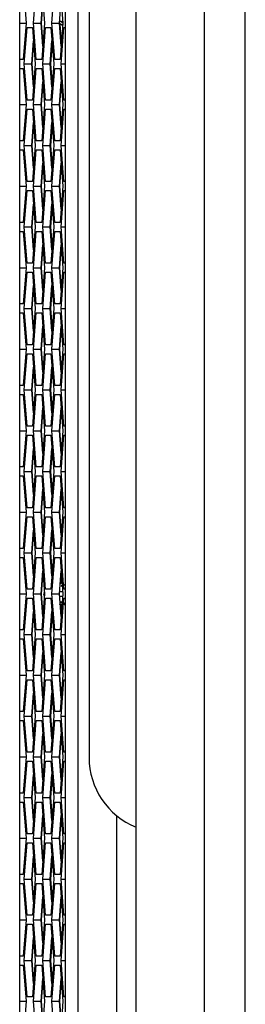
# Model space of a CAD drawing. Units: inches. Extents: x 0.3 to 33.8, y 0.2 to 21.7.
# Drawn here: x 13.2 to 13.3, y 10.3 to 11 of the extents above; entities that cross this region are included whole.
import ezdxf

# ---------------------------------------------------------------- set-up
doc = ezdxf.new("R2010")
doc.units = ezdxf.units.IN
doc.header["$MEASUREMENT"] = 0

msp = doc.modelspace()

# ---------------------------------------------------------------- linework, layer by layer
at = {"color": 7, "linetype": 'Continuous', "lineweight": 25}
for p, q in [((13.19683, 8.47179), (13.19683, 13.54519)), ((13.18799, 8.53949), (13.18799, 13.47749)), ((13.28386, 9.79719), (13.28386, 12.22219)), ((13.31186, 9.79719), (13.31186, 12.22219)), ((13.23661, 10.29342), (13.23661, 11.72649)), ((13.20423, 11.51304), (13.20423, 10.50687)), ((13.15646, 11.01309), (13.15646, 11.03809)), ((13.15892, 11.03809), (13.16081, 11.01309)), ((13.16598, 11.01309), (13.16787, 11.03809)), ((13.17164, 11.03809), (13.17352, 11.01309)), ((13.1787, 11.01309), (13.18058, 11.03809)), ((13.18435, 11.03809), (13.18623, 11.01309)), ((13.17114, 11.01309), (13.17233, 11.02888)), ((13.17238, 11.02819), (13.17124, 11.01309)), ((13.18385, 11.01309), (13.18504, 11.02888)), ((13.15646, 11.01309), (13.16081, 11.01309)), ((13.15646, 10.98809), (13.15646, 11.01309)), ((13.16081, 11.01309), (13.15892, 10.98809)), ((13.16787, 10.98809), (13.16598, 11.01309)), ((13.16598, 11.01309), (13.17114, 11.01309)), ((13.17233, 10.9973), (13.17114, 11.01309)), ((13.17124, 11.01309), (13.17238, 10.99799)), ((13.17352, 11.01309), (13.17164, 10.98809)), ((13.18058, 10.98809), (13.1787, 11.01309)), ((13.1787, 11.01309), (13.18385, 11.01309)), ((13.18504, 10.9973), (13.18385, 11.01309)), ((13.18618, 11.01178), (13.18398, 11.01285)), ((13.18398, 11.01273), (13.18604, 11.01172)), ((13.18399, 11.01263), (13.1851, 10.99799)), ((13.18399, 11.01263), (13.18622, 11.01154)), ((13.18623, 11.01309), (13.18435, 10.98809)), ((13.15962, 10.98499), (13.16151, 11.00999)), ((13.16151, 11.00999), (13.16528, 11.00999)), ((13.16528, 11.00999), (13.16716, 10.98499)), ((13.17234, 10.98499), (13.17422, 11.00999)), ((13.17422, 11.00999), (13.17799, 11.00999)), ((13.17799, 11.00999), (13.17987, 10.98499)), ((13.18505, 10.98499), (13.18693, 11.00999)), ((13.18693, 11.00999), (13.18799, 11.00999)), ((13.16478, 10.98499), (13.16597, 11.00078)), ((13.16603, 11.00004), (13.16489, 10.98499)), ((13.17749, 10.98499), (13.17868, 11.00078)), ((13.17874, 11.00004), (13.1776, 10.98499)), ((13.15646, 10.98189), (13.15646, 10.98809)), ((13.15646, 10.98809), (13.15653, 10.98809)), ((13.15653, 10.98189), (13.15653, 10.98809)), ((13.15892, 10.98809), (13.15653, 10.98809)), ((13.16151, 10.95999), (13.15962, 10.98499)), ((13.15962, 10.98499), (13.16478, 10.98499)), ((13.16597, 10.9692), (13.16478, 10.98499)), ((13.16489, 10.98499), (13.16603, 10.96994)), ((13.16716, 10.98499), (13.16528, 10.95999)), ((13.17164, 10.98809), (13.16787, 10.98809)), ((13.17422, 10.95999), (13.17234, 10.98499)), ((13.17234, 10.98499), (13.17749, 10.98499)), ((13.17868, 10.9692), (13.17749, 10.98499)), ((13.1776, 10.98499), (13.17874, 10.96994)), ((13.17987, 10.98499), (13.17799, 10.95999)), ((13.18435, 10.98809), (13.18058, 10.98809)), ((13.18693, 10.95999), (13.18505, 10.98499)), ((13.18505, 10.98499), (13.18799, 10.98499)), ((13.15653, 10.98189), (13.15646, 10.98189)), ((13.15646, 10.95689), (13.15646, 10.98189)), ((13.15653, 10.98189), (13.15892, 10.98189)), ((13.15892, 10.98189), (13.16081, 10.95689)), ((13.16598, 10.95689), (13.16787, 10.98189)), ((13.16787, 10.98189), (13.17164, 10.98189)), ((13.17164, 10.98189), (13.17352, 10.95689)), ((13.1787, 10.95689), (13.18058, 10.98189)), ((13.18058, 10.98189), (13.18435, 10.98189)), ((13.18435, 10.98189), (13.18623, 10.95689)), ((13.17114, 10.95689), (13.17233, 10.97268)), ((13.17238, 10.97199), (13.17124, 10.95689)), ((13.18385, 10.95689), (13.18504, 10.97268)), ((13.1851, 10.97199), (13.18396, 10.95689)), ((13.15646, 10.95689), (13.16081, 10.95689)), ((13.15646, 10.93189), (13.15646, 10.95689)), ((13.16081, 10.95689), (13.15892, 10.93189)), ((13.16528, 10.95999), (13.16151, 10.95999)), ((13.16787, 10.93189), (13.16598, 10.95689)), ((13.16598, 10.95689), (13.17114, 10.95689)), ((13.17233, 10.9411), (13.17114, 10.95689)), ((13.17124, 10.95689), (13.17238, 10.94179)), ((13.17352, 10.95689), (13.17164, 10.93189)), ((13.17799, 10.95999), (13.17422, 10.95999)), ((13.18058, 10.93189), (13.1787, 10.95689)), ((13.1787, 10.95689), (13.18385, 10.95689)), ((13.18504, 10.9411), (13.18385, 10.95689)), ((13.18396, 10.95689), (13.1851, 10.94179)), ((13.18623, 10.95689), (13.18435, 10.93189)), ((13.18799, 10.95999), (13.18693, 10.95999)), ((13.15962, 10.92879), (13.16151, 10.95379)), ((13.16151, 10.95379), (13.16528, 10.95379)), ((13.16528, 10.95379), (13.16716, 10.92879)), ((13.17234, 10.92879), (13.17422, 10.95379)), ((13.17422, 10.95379), (13.17799, 10.95379)), ((13.17799, 10.95379), (13.17987, 10.92879)), ((13.18505, 10.92879), (13.18693, 10.95379)), ((13.18693, 10.95379), (13.18799, 10.95379)), ((13.16478, 10.92879), (13.16597, 10.94458)), ((13.16603, 10.94384), (13.16489, 10.92879)), ((13.17749, 10.92879), (13.17868, 10.94458)), ((13.17874, 10.94384), (13.1776, 10.92879)), ((13.15646, 10.92569), (13.15646, 10.93189)), ((13.15646, 10.93189), (13.15653, 10.93189)), ((13.15653, 10.92569), (13.15653, 10.93189)), ((13.15892, 10.93189), (13.15653, 10.93189)), ((13.17164, 10.93189), (13.16787, 10.93189)), ((13.18435, 10.93189), (13.18058, 10.93189)), ((13.15653, 10.92569), (13.15646, 10.92569)), ((13.15646, 10.90069), (13.15646, 10.92569)), ((13.15653, 10.92569), (13.15892, 10.92569)), ((13.15892, 10.92569), (13.16081, 10.90069)), ((13.16151, 10.90379), (13.15962, 10.92879)), ((13.15962, 10.92879), (13.16478, 10.92879)), ((13.16597, 10.913), (13.16478, 10.92879)), ((13.16489, 10.92879), (13.16603, 10.91374)), ((13.16716, 10.92879), (13.16528, 10.90379)), ((13.16598, 10.90069), (13.16787, 10.92569)), ((13.16787, 10.92569), (13.17164, 10.92569)), ((13.17164, 10.92569), (13.17352, 10.90069)), ((13.17422, 10.90379), (13.17234, 10.92879)), ((13.17234, 10.92879), (13.17749, 10.92879)), ((13.17868, 10.913), (13.17749, 10.92879)), ((13.1776, 10.92879), (13.17874, 10.91374)), ((13.17987, 10.92879), (13.17799, 10.90379)), ((13.1787, 10.90069), (13.18058, 10.92569)), ((13.18058, 10.92569), (13.18435, 10.92569)), ((13.18435, 10.92569), (13.18623, 10.90069)), ((13.18693, 10.90379), (13.18505, 10.92879)), ((13.18505, 10.92879), (13.18799, 10.92879)), ((13.17114, 10.90069), (13.17233, 10.91648)), ((13.17238, 10.91579), (13.17124, 10.90069)), ((13.18385, 10.90069), (13.18504, 10.91648)), ((13.1851, 10.91579), (13.18396, 10.90069)), ((13.16528, 10.90379), (13.16151, 10.90379)), ((13.17799, 10.90379), (13.17422, 10.90379)), ((13.18799, 10.90379), (13.18693, 10.90379)), ((13.15646, 10.90069), (13.16081, 10.90069)), ((13.15646, 10.87569), (13.15646, 10.90069)), ((13.16081, 10.90069), (13.15892, 10.87569)), ((13.15962, 10.87259), (13.16151, 10.89759)), ((13.16151, 10.89759), (13.16528, 10.89759)), ((13.16528, 10.89759), (13.16716, 10.87259)), ((13.16787, 10.87569), (13.16598, 10.90069)), ((13.16598, 10.90069), (13.17114, 10.90069)), ((13.17233, 10.8849), (13.17114, 10.90069)), ((13.17124, 10.90069), (13.17238, 10.88559)), ((13.17352, 10.90069), (13.17164, 10.87569)), ((13.17234, 10.87259), (13.17422, 10.89759)), ((13.17422, 10.89759), (13.17799, 10.89759)), ((13.17799, 10.89759), (13.17987, 10.87259)), ((13.18058, 10.87569), (13.1787, 10.90069)), ((13.1787, 10.90069), (13.18385, 10.90069)), ((13.18504, 10.8849), (13.18385, 10.90069)), ((13.18396, 10.90069), (13.1851, 10.88559)), ((13.18623, 10.90069), (13.18435, 10.87569)), ((13.18505, 10.87259), (13.18693, 10.89759)), ((13.18693, 10.89759), (13.18799, 10.89759)), ((13.16478, 10.87259), (13.16597, 10.88838)), ((13.17749, 10.87259), (13.17868, 10.88838)), ((13.16603, 10.88764), (13.16489, 10.87259)), ((13.17874, 10.88764), (13.1776, 10.87259)), ((13.15646, 10.86949), (13.15646, 10.87569)), ((13.15646, 10.87569), (13.15653, 10.87569)), ((13.15653, 10.86949), (13.15653, 10.87569)), ((13.15892, 10.87569), (13.15653, 10.87569)), ((13.17164, 10.87569), (13.16787, 10.87569)), ((13.18435, 10.87569), (13.18058, 10.87569)), ((13.15653, 10.86949), (13.15646, 10.86949)), ((13.15646, 10.84449), (13.15646, 10.86949)), ((13.15653, 10.86949), (13.15892, 10.86949)), ((13.15892, 10.86949), (13.16081, 10.84449)), ((13.16151, 10.84759), (13.15962, 10.87259)), ((13.15962, 10.87259), (13.16478, 10.87259)), ((13.16597, 10.8568), (13.16478, 10.87259)), ((13.16489, 10.87259), (13.16603, 10.85754)), ((13.16716, 10.87259), (13.16528, 10.84759)), ((13.16598, 10.84449), (13.16787, 10.86949)), ((13.16787, 10.86949), (13.17164, 10.86949)), ((13.17164, 10.86949), (13.17352, 10.84449)), ((13.17422, 10.84759), (13.17234, 10.87259)), ((13.17234, 10.87259), (13.17749, 10.87259)), ((13.17868, 10.8568), (13.17749, 10.87259)), ((13.1776, 10.87259), (13.17874, 10.85754)), ((13.17987, 10.87259), (13.17799, 10.84759)), ((13.1787, 10.84449), (13.18058, 10.86949)), ((13.18058, 10.86949), (13.18435, 10.86949)), ((13.18435, 10.86949), (13.18623, 10.84449)), ((13.18693, 10.84759), (13.18505, 10.87259)), ((13.18505, 10.87259), (13.18799, 10.87259)), ((13.17114, 10.84449), (13.17233, 10.86028)), ((13.17238, 10.85959), (13.17124, 10.84449)), ((13.18385, 10.84449), (13.18504, 10.86028)), ((13.1851, 10.85959), (13.18396, 10.84449)), ((13.15646, 10.84449), (13.16081, 10.84449)), ((13.15646, 10.81949), (13.15646, 10.84449)), ((13.16081, 10.84449), (13.15892, 10.81949)), ((13.15962, 10.81639), (13.16151, 10.84139)), ((13.16528, 10.84759), (13.16151, 10.84759)), ((13.16151, 10.84139), (13.16528, 10.84139)), ((13.16528, 10.84139), (13.16716, 10.81639)), ((13.16787, 10.81949), (13.16598, 10.84449)), ((13.16598, 10.84449), (13.17114, 10.84449)), ((13.17233, 10.8287), (13.17114, 10.84449)), ((13.17124, 10.84449), (13.17238, 10.82939)), ((13.17352, 10.84449), (13.17164, 10.81949)), ((13.17234, 10.81639), (13.17422, 10.84139)), ((13.17799, 10.84759), (13.17422, 10.84759)), ((13.17422, 10.84139), (13.17799, 10.84139)), ((13.17799, 10.84139), (13.17987, 10.81639)), ((13.18058, 10.81949), (13.1787, 10.84449)), ((13.1787, 10.84449), (13.18385, 10.84449)), ((13.18504, 10.8287), (13.18385, 10.84449)), ((13.18396, 10.84449), (13.1851, 10.82939)), ((13.18623, 10.84449), (13.18435, 10.81949)), ((13.18505, 10.81639), (13.18693, 10.84139)), ((13.18799, 10.84759), (13.18693, 10.84759)), ((13.18693, 10.84139), (13.18799, 10.84139)), ((13.16478, 10.81639), (13.16597, 10.83218)), ((13.16603, 10.83144), (13.16489, 10.81639)), ((13.17749, 10.81639), (13.17868, 10.83218)), ((13.17874, 10.83144), (13.1776, 10.81639)), ((13.15646, 10.81329), (13.15646, 10.81949)), ((13.15646, 10.81949), (13.15653, 10.81949)), ((13.15653, 10.81329), (13.15653, 10.81949)), ((13.15892, 10.81949), (13.15653, 10.81949)), ((13.16151, 10.79139), (13.15962, 10.81639)), ((13.15962, 10.81639), (13.16478, 10.81639)), ((13.16597, 10.8006), (13.16478, 10.81639)), ((13.16489, 10.81639), (13.16603, 10.80134)), ((13.16716, 10.81639), (13.16528, 10.79139)), ((13.17164, 10.81949), (13.16787, 10.81949)), ((13.17422, 10.79139), (13.17234, 10.81639)), ((13.17234, 10.81639), (13.17749, 10.81639)), ((13.17868, 10.8006), (13.17749, 10.81639)), ((13.1776, 10.81639), (13.17874, 10.80134)), ((13.17987, 10.81639), (13.17799, 10.79139)), ((13.18435, 10.81949), (13.18058, 10.81949)), ((13.18693, 10.79139), (13.18505, 10.81639)), ((13.18505, 10.81639), (13.18799, 10.81639)), ((13.15653, 10.81329), (13.15646, 10.81329)), ((13.15646, 10.78829), (13.15646, 10.81329)), ((13.15653, 10.81329), (13.15892, 10.81329)), ((13.15892, 10.81329), (13.16081, 10.78829)), ((13.16598, 10.78829), (13.16787, 10.81329)), ((13.16787, 10.81329), (13.17164, 10.81329)), ((13.17164, 10.81329), (13.17352, 10.78829)), ((13.1787, 10.78829), (13.18058, 10.81329)), ((13.18058, 10.81329), (13.18435, 10.81329)), ((13.18435, 10.81329), (13.18623, 10.78829)), ((13.17114, 10.78829), (13.17233, 10.80408)), ((13.17238, 10.80339), (13.17124, 10.78829)), ((13.18385, 10.78829), (13.18504, 10.80408)), ((13.1851, 10.80339), (13.18396, 10.78829)), ((13.15646, 10.78829), (13.16081, 10.78829)), ((13.15646, 10.76329), (13.15646, 10.78829)), ((13.16081, 10.78829), (13.15892, 10.76329)), ((13.16528, 10.79139), (13.16151, 10.79139)), ((13.16787, 10.76329), (13.16598, 10.78829)), ((13.16598, 10.78829), (13.17114, 10.78829)), ((13.17233, 10.7725), (13.17114, 10.78829)), ((13.17124, 10.78829), (13.17238, 10.77319)), ((13.17352, 10.78829), (13.17164, 10.76329)), ((13.17799, 10.79139), (13.17422, 10.79139)), ((13.18058, 10.76329), (13.1787, 10.78829)), ((13.1787, 10.78829), (13.18385, 10.78829)), ((13.18504, 10.7725), (13.18385, 10.78829)), ((13.18396, 10.78829), (13.1851, 10.77319)), ((13.18623, 10.78829), (13.18435, 10.76329)), ((13.18799, 10.79139), (13.18693, 10.79139)), ((13.15962, 10.76019), (13.16151, 10.78519)), ((13.16151, 10.78519), (13.16528, 10.78519)), ((13.16528, 10.78519), (13.16716, 10.76019)), ((13.17234, 10.76019), (13.17422, 10.78519)), ((13.17422, 10.78519), (13.17799, 10.78519)), ((13.17799, 10.78519), (13.17987, 10.76019)), ((13.18505, 10.76019), (13.18693, 10.78519)), ((13.18693, 10.78519), (13.18799, 10.78519)), ((13.16478, 10.76019), (13.16597, 10.77598)), ((13.16603, 10.77524), (13.16489, 10.76019)), ((13.17749, 10.76019), (13.17868, 10.77598)), ((13.17874, 10.77524), (13.1776, 10.76019)), ((13.15646, 10.75709), (13.15646, 10.76329)), ((13.15646, 10.76329), (13.15653, 10.76329)), ((13.15653, 10.75709), (13.15653, 10.76329)), ((13.15892, 10.76329), (13.15653, 10.76329)), ((13.16151, 10.73519), (13.15962, 10.76019)), ((13.15962, 10.76019), (13.16478, 10.76019)), ((13.16597, 10.7444), (13.16478, 10.76019)), ((13.16489, 10.76019), (13.16603, 10.74514)), ((13.16716, 10.76019), (13.16528, 10.73519)), ((13.17164, 10.76329), (13.16787, 10.76329)), ((13.17422, 10.73519), (13.17234, 10.76019)), ((13.17234, 10.76019), (13.17749, 10.76019)), ((13.17868, 10.7444), (13.17749, 10.76019)), ((13.1776, 10.76019), (13.17874, 10.74514)), ((13.17987, 10.76019), (13.17799, 10.73519)), ((13.18435, 10.76329), (13.18058, 10.76329)), ((13.18693, 10.73519), (13.18505, 10.76019)), ((13.18505, 10.76019), (13.18799, 10.76019)), ((13.15653, 10.75709), (13.15646, 10.75709)), ((13.15646, 10.73209), (13.15646, 10.75709)), ((13.15653, 10.75709), (13.15892, 10.75709)), ((13.15892, 10.75709), (13.16081, 10.73209)), ((13.16598, 10.73209), (13.16787, 10.75709)), ((13.16787, 10.75709), (13.17164, 10.75709)), ((13.17164, 10.75709), (13.17352, 10.73209)), ((13.1787, 10.73209), (13.18058, 10.75709)), ((13.18058, 10.75709), (13.18435, 10.75709)), ((13.18435, 10.75709), (13.18623, 10.73209)), ((13.17114, 10.73209), (13.17233, 10.74788)), ((13.17238, 10.74719), (13.17124, 10.73209)), ((13.18385, 10.73209), (13.18504, 10.74788)), ((13.1851, 10.74719), (13.18396, 10.73209)), ((13.16528, 10.73519), (13.16151, 10.73519)), ((13.17799, 10.73519), (13.17422, 10.73519)), ((13.18799, 10.73519), (13.18693, 10.73519)), ((13.15646, 10.73209), (13.16081, 10.73209)), ((13.15646, 10.70709), (13.15646, 10.73209)), ((13.16081, 10.73209), (13.15892, 10.70709)), ((13.15962, 10.70399), (13.16151, 10.72899)), ((13.16151, 10.72899), (13.16528, 10.72899)), ((13.16528, 10.72899), (13.16716, 10.70399)), ((13.16787, 10.70709), (13.16598, 10.73209)), ((13.16598, 10.73209), (13.17114, 10.73209)), ((13.17233, 10.7163), (13.17114, 10.73209)), ((13.17124, 10.73209), (13.17238, 10.71699)), ((13.17352, 10.73209), (13.17164, 10.70709)), ((13.17234, 10.70399), (13.17422, 10.72899)), ((13.17422, 10.72899), (13.17799, 10.72899)), ((13.17799, 10.72899), (13.17987, 10.70399)), ((13.18058, 10.70709), (13.1787, 10.73209)), ((13.1787, 10.73209), (13.18385, 10.73209)), ((13.18504, 10.7163), (13.18385, 10.73209)), ((13.18396, 10.73209), (13.1851, 10.71699)), ((13.18623, 10.73209), (13.18435, 10.70709)), ((13.18505, 10.70399), (13.18693, 10.72899)), ((13.18693, 10.72899), (13.18799, 10.72899)), ((13.16478, 10.70399), (13.16597, 10.71978)), ((13.16603, 10.71904), (13.16489, 10.70399)), ((13.17749, 10.70399), (13.17868, 10.71978)), ((13.17874, 10.71904), (13.1776, 10.70399)), ((13.15646, 10.70089), (13.15646, 10.70709)), ((13.15646, 10.70709), (13.15653, 10.70709)), ((13.15653, 10.70089), (13.15653, 10.70709)), ((13.15892, 10.70709), (13.15653, 10.70709)), ((13.17164, 10.70709), (13.16787, 10.70709)), ((13.18435, 10.70709), (13.18058, 10.70709)), ((13.15653, 10.70089), (13.15646, 10.70089)), ((13.15646, 10.67589), (13.15646, 10.70089)), ((13.15653, 10.70089), (13.15892, 10.70089)), ((13.15892, 10.70089), (13.16081, 10.67589)), ((13.16151, 10.67899), (13.15962, 10.70399)), ((13.15962, 10.70399), (13.16478, 10.70399)), ((13.16597, 10.6882), (13.16478, 10.70399)), ((13.16489, 10.70399), (13.16603, 10.68894)), ((13.16716, 10.70399), (13.16528, 10.67899)), ((13.16598, 10.67589), (13.16787, 10.70089)), ((13.16787, 10.70089), (13.17164, 10.70089)), ((13.17164, 10.70089), (13.17352, 10.67589)), ((13.17422, 10.67899), (13.17234, 10.70399)), ((13.17234, 10.70399), (13.17749, 10.70399)), ((13.17868, 10.6882), (13.17749, 10.70399)), ((13.1776, 10.70399), (13.17874, 10.68894)), ((13.17987, 10.70399), (13.17799, 10.67899)), ((13.1787, 10.67589), (13.18058, 10.70089)), ((13.18058, 10.70089), (13.18435, 10.70089)), ((13.18435, 10.70089), (13.18623, 10.67589)), ((13.18693, 10.67899), (13.18505, 10.70399)), ((13.18505, 10.70399), (13.18799, 10.70399)), ((13.17114, 10.67589), (13.17233, 10.69168)), ((13.18385, 10.67589), (13.18504, 10.69168)), ((13.17238, 10.69099), (13.17124, 10.67589)), ((13.1851, 10.69099), (13.18396, 10.67589)), ((13.16528, 10.67899), (13.16151, 10.67899)), ((13.17799, 10.67899), (13.17422, 10.67899)), ((13.18799, 10.67899), (13.18693, 10.67899)), ((13.15646, 10.67589), (13.16081, 10.67589)), ((13.15646, 10.65089), (13.15646, 10.67589)), ((13.16081, 10.67589), (13.15892, 10.65089)), ((13.15962, 10.64779), (13.16151, 10.67279)), ((13.16151, 10.67279), (13.16528, 10.67279)), ((13.16528, 10.67279), (13.16716, 10.64779)), ((13.16787, 10.65089), (13.16598, 10.67589)), ((13.16598, 10.67589), (13.17114, 10.67589)), ((13.17233, 10.6601), (13.17114, 10.67589)), ((13.17124, 10.67589), (13.17238, 10.66079)), ((13.17352, 10.67589), (13.17164, 10.65089)), ((13.17234, 10.64779), (13.17422, 10.67279)), ((13.17422, 10.67279), (13.17799, 10.67279)), ((13.17799, 10.67279), (13.17987, 10.64779)), ((13.18058, 10.65089), (13.1787, 10.67589)), ((13.1787, 10.67589), (13.18385, 10.67589)), ((13.18504, 10.6601), (13.18385, 10.67589)), ((13.18396, 10.67589), (13.1851, 10.66079)), ((13.18623, 10.67589), (13.18435, 10.65089)), ((13.18505, 10.64779), (13.18693, 10.67279)), ((13.18693, 10.67279), (13.18799, 10.67279)), ((13.16478, 10.64779), (13.16597, 10.66358)), ((13.16603, 10.66284), (13.16489, 10.64779)), ((13.17749, 10.64779), (13.17868, 10.66358)), ((13.17874, 10.66284), (13.1776, 10.64779)), ((13.15646, 10.64469), (13.15646, 10.65089)), ((13.15646, 10.65089), (13.15653, 10.65089)), ((13.15653, 10.64469), (13.15653, 10.65089)), ((13.15892, 10.65089), (13.15653, 10.65089)), ((13.17164, 10.65089), (13.16787, 10.65089)), ((13.18435, 10.65089), (13.18058, 10.65089)), ((13.15653, 10.64469), (13.15646, 10.64469)), ((13.15646, 10.61969), (13.15646, 10.64469)), ((13.15653, 10.64469), (13.15892, 10.64469)), ((13.15892, 10.64469), (13.16081, 10.61969)), ((13.16151, 10.62279), (13.15962, 10.64779)), ((13.15962, 10.64779), (13.16478, 10.64779)), ((13.16597, 10.632), (13.16478, 10.64779)), ((13.16489, 10.64779), (13.16603, 10.63274)), ((13.16716, 10.64779), (13.16528, 10.62279)), ((13.16598, 10.61969), (13.16787, 10.64469)), ((13.16787, 10.64469), (13.17164, 10.64469)), ((13.17164, 10.64469), (13.17352, 10.61969)), ((13.17422, 10.62279), (13.17234, 10.64779)), ((13.17234, 10.64779), (13.17749, 10.64779)), ((13.17868, 10.632), (13.17749, 10.64779)), ((13.1776, 10.64779), (13.17874, 10.63274)), ((13.17987, 10.64779), (13.17799, 10.62279)), ((13.1787, 10.61969), (13.18058, 10.64469)), ((13.18058, 10.64469), (13.18435, 10.64469)), ((13.18435, 10.64469), (13.18623, 10.61969)), ((13.18693, 10.62279), (13.18505, 10.64779)), ((13.18505, 10.64779), (13.18799, 10.64779)), ((13.17114, 10.61969), (13.17233, 10.63548)), ((13.17238, 10.63479), (13.17124, 10.61969)), ((13.18385, 10.61969), (13.18504, 10.63548)), ((13.1851, 10.63479), (13.1845, 10.6269)), ((13.18448, 10.62667), (13.18576, 10.62729)), ((13.18576, 10.6274), (13.18449, 10.62679)), ((13.18575, 10.62751), (13.1845, 10.6269)), ((13.15646, 10.61969), (13.16081, 10.61969)), ((13.15646, 10.59469), (13.15646, 10.61969)), ((13.16081, 10.61969), (13.15892, 10.59469)), ((13.16528, 10.62279), (13.16151, 10.62279)), ((13.16787, 10.59469), (13.16598, 10.61969)), ((13.16598, 10.61969), (13.17114, 10.61969)), ((13.17233, 10.6039), (13.17114, 10.61969)), ((13.17124, 10.61969), (13.17238, 10.60459)), ((13.17352, 10.61969), (13.17164, 10.59469)), ((13.17799, 10.62279), (13.17422, 10.62279)), ((13.18058, 10.59469), (13.1787, 10.61969)), ((13.1787, 10.61969), (13.18385, 10.61969)), ((13.18504, 10.6039), (13.18385, 10.61969)), ((13.18623, 10.61969), (13.18435, 10.59469)), ((13.18799, 10.62279), (13.18693, 10.62279)), ((13.15962, 10.59159), (13.16151, 10.61659)), ((13.16151, 10.61659), (13.16528, 10.61659)), ((13.16528, 10.61659), (13.16716, 10.59159)), ((13.17234, 10.59159), (13.17422, 10.61659)), ((13.17422, 10.61659), (13.17799, 10.61659)), ((13.17799, 10.61659), (13.17987, 10.59159)), ((13.18356, 10.61255), (13.18572, 10.61148)), ((13.18574, 10.61169), (13.18452, 10.61229)), ((13.18453, 10.61206), (13.1851, 10.60459)), ((13.18505, 10.59159), (13.18693, 10.61659)), ((13.18693, 10.61659), (13.18799, 10.61659)), ((13.16478, 10.59159), (13.16597, 10.60738)), ((13.16603, 10.60664), (13.16489, 10.59159)), ((13.17749, 10.59159), (13.17868, 10.60738)), ((13.17874, 10.60664), (13.1776, 10.59159)), ((13.15646, 10.58849), (13.15646, 10.59469)), ((13.15646, 10.59469), (13.15653, 10.59469)), ((13.15653, 10.58849), (13.15653, 10.59469)), ((13.15892, 10.59469), (13.15653, 10.59469)), ((13.16151, 10.56659), (13.15962, 10.59159)), ((13.15962, 10.59159), (13.16478, 10.59159)), ((13.16597, 10.5758), (13.16478, 10.59159)), ((13.16489, 10.59159), (13.16603, 10.57654)), ((13.16716, 10.59159), (13.16528, 10.56659)), ((13.17164, 10.59469), (13.16787, 10.59469)), ((13.17422, 10.56659), (13.17234, 10.59159)), ((13.17234, 10.59159), (13.17749, 10.59159)), ((13.17868, 10.5758), (13.17749, 10.59159)), ((13.1776, 10.59159), (13.17874, 10.57654)), ((13.17987, 10.59159), (13.17799, 10.56659)), ((13.18435, 10.59469), (13.18058, 10.59469)), ((13.18693, 10.56659), (13.18505, 10.59159)), ((13.18505, 10.59159), (13.18799, 10.59159)), ((13.15653, 10.58849), (13.15646, 10.58849)), ((13.15646, 10.56349), (13.15646, 10.58849)), ((13.15653, 10.58849), (13.15892, 10.58849)), ((13.15892, 10.58849), (13.16081, 10.56349)), ((13.16598, 10.56349), (13.16787, 10.58849)), ((13.16787, 10.58849), (13.17164, 10.58849)), ((13.17164, 10.58849), (13.17352, 10.56349)), ((13.1787, 10.56349), (13.18058, 10.58849)), ((13.18058, 10.58849), (13.18435, 10.58849)), ((13.18435, 10.58849), (13.18623, 10.56349)), ((13.17114, 10.56349), (13.17233, 10.57928)), ((13.17238, 10.57859), (13.17124, 10.56349)), ((13.18385, 10.56349), (13.18504, 10.57928)), ((13.1851, 10.57859), (13.18396, 10.56349)), ((13.15646, 10.56349), (13.16081, 10.56349)), ((13.15646, 10.53849), (13.15646, 10.56349)), ((13.16081, 10.56349), (13.15892, 10.53849)), ((13.16528, 10.56659), (13.16151, 10.56659)), ((13.16787, 10.53849), (13.16598, 10.56349)), ((13.16598, 10.56349), (13.17114, 10.56349)), ((13.17233, 10.5477), (13.17114, 10.56349)), ((13.17124, 10.56349), (13.17238, 10.54839)), ((13.17352, 10.56349), (13.17164, 10.53849)), ((13.17799, 10.56659), (13.17422, 10.56659)), ((13.18058, 10.53849), (13.1787, 10.56349)), ((13.1787, 10.56349), (13.18385, 10.56349)), ((13.18504, 10.5477), (13.18385, 10.56349)), ((13.18396, 10.56349), (13.1851, 10.54839)), ((13.18623, 10.56349), (13.18435, 10.53849)), ((13.18799, 10.56659), (13.18693, 10.56659)), ((13.15962, 10.53539), (13.16151, 10.56039)), ((13.16151, 10.56039), (13.16528, 10.56039)), ((13.16528, 10.56039), (13.16716, 10.53539)), ((13.17234, 10.53539), (13.17422, 10.56039)), ((13.17422, 10.56039), (13.17799, 10.56039)), ((13.17799, 10.56039), (13.17987, 10.53539)), ((13.18505, 10.53539), (13.18693, 10.56039)), ((13.18693, 10.56039), (13.18799, 10.56039)), ((13.16478, 10.53539), (13.16597, 10.55118)), ((13.16603, 10.55044), (13.16489, 10.53539)), ((13.17749, 10.53539), (13.17868, 10.55118)), ((13.17874, 10.55044), (13.1776, 10.53539)), ((13.15646, 10.53229), (13.15646, 10.53849)), ((13.15646, 10.53849), (13.15653, 10.53849)), ((13.15653, 10.53229), (13.15653, 10.53849)), ((13.15892, 10.53849), (13.15653, 10.53849)), ((13.16151, 10.51039), (13.15962, 10.53539)), ((13.15962, 10.53539), (13.16478, 10.53539)), ((13.16597, 10.5196), (13.16478, 10.53539)), ((13.16489, 10.53539), (13.16603, 10.52034)), ((13.16716, 10.53539), (13.16528, 10.51039)), ((13.17164, 10.53849), (13.16787, 10.53849)), ((13.17422, 10.51039), (13.17234, 10.53539)), ((13.17234, 10.53539), (13.17749, 10.53539)), ((13.17868, 10.5196), (13.17749, 10.53539)), ((13.1776, 10.53539), (13.17874, 10.52034)), ((13.17987, 10.53539), (13.17799, 10.51039)), ((13.18435, 10.53849), (13.18058, 10.53849)), ((13.18693, 10.51039), (13.18505, 10.53539)), ((13.18505, 10.53539), (13.18799, 10.53539)), ((13.15653, 10.53229), (13.15646, 10.53229)), ((13.15646, 10.50729), (13.15646, 10.53229)), ((13.15653, 10.53229), (13.15892, 10.53229)), ((13.15892, 10.53229), (13.16081, 10.50729)), ((13.16598, 10.50729), (13.16787, 10.53229)), ((13.16787, 10.53229), (13.17164, 10.53229)), ((13.17164, 10.53229), (13.17352, 10.50729)), ((13.1787, 10.50729), (13.18058, 10.53229)), ((13.18058, 10.53229), (13.18435, 10.53229)), ((13.18435, 10.53229), (13.18623, 10.50729)), ((13.17114, 10.50729), (13.17233, 10.52308)), ((13.17238, 10.52239), (13.17124, 10.50729)), ((13.18385, 10.50729), (13.18504, 10.52308)), ((13.1851, 10.52239), (13.18396, 10.50729)), ((13.16528, 10.51039), (13.16151, 10.51039)), ((13.17799, 10.51039), (13.17422, 10.51039)), ((13.18799, 10.51039), (13.18693, 10.51039)), ((13.15646, 10.50729), (13.16081, 10.50729)), ((13.15646, 10.48229), (13.15646, 10.50729)), ((13.16081, 10.50729), (13.15892, 10.48229)), ((13.15962, 10.47919), (13.16151, 10.50419)), ((13.16151, 10.50419), (13.16528, 10.50419)), ((13.16528, 10.50419), (13.16716, 10.47919)), ((13.16787, 10.48229), (13.16598, 10.50729)), ((13.16598, 10.50729), (13.17114, 10.50729)), ((13.17233, 10.4915), (13.17114, 10.50729)), ((13.17124, 10.50729), (13.17238, 10.49219)), ((13.17352, 10.50729), (13.17164, 10.48229)), ((13.17234, 10.47919), (13.17422, 10.50419)), ((13.17422, 10.50419), (13.17799, 10.50419)), ((13.17799, 10.50419), (13.17987, 10.47919)), ((13.18058, 10.48229), (13.1787, 10.50729)), ((13.1787, 10.50729), (13.18385, 10.50729)), ((13.18504, 10.4915), (13.18385, 10.50729)), ((13.18396, 10.50729), (13.1851, 10.49219)), ((13.18623, 10.50729), (13.18435, 10.48229)), ((13.18505, 10.47919), (13.18693, 10.50419)), ((13.18693, 10.50419), (13.18799, 10.50419)), ((13.16478, 10.47919), (13.16597, 10.49498)), ((13.17749, 10.47919), (13.17868, 10.49498)), ((13.16603, 10.49424), (13.16489, 10.47919)), ((13.17874, 10.49424), (13.1776, 10.47919)), ((13.15646, 10.47609), (13.15646, 10.48229)), ((13.15646, 10.48229), (13.15653, 10.48229)), ((13.15653, 10.47609), (13.15653, 10.48229)), ((13.15892, 10.48229), (13.15653, 10.48229)), ((13.17164, 10.48229), (13.16787, 10.48229)), ((13.18435, 10.48229), (13.18058, 10.48229)), ((13.15653, 10.47609), (13.15646, 10.47609)), ((13.15646, 10.45109), (13.15646, 10.47609)), ((13.15653, 10.47609), (13.15892, 10.47609)), ((13.15892, 10.47609), (13.16081, 10.45109)), ((13.16151, 10.45419), (13.15962, 10.47919)), ((13.15962, 10.47919), (13.16478, 10.47919)), ((13.16597, 10.4634), (13.16478, 10.47919)), ((13.16489, 10.47919), (13.16603, 10.46414)), ((13.16716, 10.47919), (13.16528, 10.45419)), ((13.16598, 10.45109), (13.16787, 10.47609)), ((13.16787, 10.47609), (13.17164, 10.47609)), ((13.17164, 10.47609), (13.17352, 10.45109)), ((13.17422, 10.45419), (13.17234, 10.47919)), ((13.17234, 10.47919), (13.17749, 10.47919)), ((13.17868, 10.4634), (13.17749, 10.47919)), ((13.1776, 10.47919), (13.17874, 10.46414)), ((13.17987, 10.47919), (13.17799, 10.45419)), ((13.1787, 10.45109), (13.18058, 10.47609)), ((13.18058, 10.47609), (13.18435, 10.47609)), ((13.18435, 10.47609), (13.18623, 10.45109)), ((13.18693, 10.45419), (13.18505, 10.47919)), ((13.18505, 10.47919), (13.18799, 10.47919)), ((13.17114, 10.45109), (13.17233, 10.46688)), ((13.17238, 10.46619), (13.17124, 10.45109)), ((13.18385, 10.45109), (13.18504, 10.46688)), ((13.1851, 10.46619), (13.18396, 10.45109)), ((13.22332, 10.02034), (13.22332, 10.46658)), ((13.16528, 10.45419), (13.16151, 10.45419)), ((13.17799, 10.45419), (13.17422, 10.45419)), ((13.18799, 10.45419), (13.18693, 10.45419)), ((13.15646, 10.45109), (13.16081, 10.45109)), ((13.15646, 10.42609), (13.15646, 10.45109)), ((13.16081, 10.45109), (13.15892, 10.42609)), ((13.15962, 10.42299), (13.16151, 10.44799)), ((13.16151, 10.44799), (13.16528, 10.44799)), ((13.16528, 10.44799), (13.16716, 10.42299)), ((13.16787, 10.42609), (13.16598, 10.45109)), ((13.16598, 10.45109), (13.17114, 10.45109)), ((13.17233, 10.4353), (13.17114, 10.45109)), ((13.17124, 10.45109), (13.17238, 10.43599)), ((13.17352, 10.45109), (13.17164, 10.42609)), ((13.17234, 10.42299), (13.17422, 10.44799)), ((13.17422, 10.44799), (13.17799, 10.44799)), ((13.17799, 10.44799), (13.17987, 10.42299)), ((13.18058, 10.42609), (13.1787, 10.45109)), ((13.1787, 10.45109), (13.18385, 10.45109)), ((13.18504, 10.4353), (13.18385, 10.45109)), ((13.18396, 10.45109), (13.1851, 10.43599)), ((13.18623, 10.45109), (13.18435, 10.42609)), ((13.18505, 10.42299), (13.18693, 10.44799)), ((13.18693, 10.44799), (13.18799, 10.44799)), ((13.16478, 10.42299), (13.16597, 10.43878)), ((13.16603, 10.43804), (13.16489, 10.42299)), ((13.17749, 10.42299), (13.17868, 10.43878)), ((13.17874, 10.43804), (13.1776, 10.42299)), ((13.15646, 10.41989), (13.15646, 10.42609)), ((13.15646, 10.42609), (13.15653, 10.42609)), ((13.15653, 10.41989), (13.15653, 10.42609)), ((13.15892, 10.42609), (13.15653, 10.42609)), ((13.16151, 10.39799), (13.15962, 10.42299)), ((13.15962, 10.42299), (13.16478, 10.42299)), ((13.16597, 10.4072), (13.16478, 10.42299)), ((13.16489, 10.42299), (13.16603, 10.40794)), ((13.16716, 10.42299), (13.16528, 10.39799)), ((13.17164, 10.42609), (13.16787, 10.42609)), ((13.17422, 10.39799), (13.17234, 10.42299)), ((13.17234, 10.42299), (13.17749, 10.42299)), ((13.17868, 10.4072), (13.17749, 10.42299)), ((13.1776, 10.42299), (13.17874, 10.40794)), ((13.17987, 10.42299), (13.17799, 10.39799)), ((13.18435, 10.42609), (13.18058, 10.42609)), ((13.18693, 10.39799), (13.18505, 10.42299)), ((13.18505, 10.42299), (13.18799, 10.42299)), ((13.15653, 10.41989), (13.15646, 10.41989)), ((13.15646, 10.39489), (13.15646, 10.41989)), ((13.15653, 10.41989), (13.15892, 10.41989)), ((13.15892, 10.41989), (13.16081, 10.39489)), ((13.16598, 10.39489), (13.16787, 10.41989)), ((13.16787, 10.41989), (13.17164, 10.41989)), ((13.17164, 10.41989), (13.17352, 10.39489)), ((13.1787, 10.39489), (13.18058, 10.41989)), ((13.18058, 10.41989), (13.18435, 10.41989)), ((13.18435, 10.41989), (13.18623, 10.39489)), ((13.17114, 10.39489), (13.17233, 10.41068)), ((13.17238, 10.40999), (13.17124, 10.39489)), ((13.18385, 10.39489), (13.18504, 10.41068)), ((13.1851, 10.40999), (13.18396, 10.39489)), ((13.15646, 10.39489), (13.16081, 10.39489)), ((13.15646, 10.36989), (13.15646, 10.39489)), ((13.16081, 10.39489), (13.15892, 10.36989)), ((13.16528, 10.39799), (13.16151, 10.39799)), ((13.16787, 10.36989), (13.16598, 10.39489)), ((13.16598, 10.39489), (13.17114, 10.39489)), ((13.17233, 10.3791), (13.17114, 10.39489)), ((13.17124, 10.39489), (13.17238, 10.37979)), ((13.17352, 10.39489), (13.17164, 10.36989)), ((13.17799, 10.39799), (13.17422, 10.39799)), ((13.18058, 10.36989), (13.1787, 10.39489)), ((13.1787, 10.39489), (13.18385, 10.39489)), ((13.18504, 10.3791), (13.18385, 10.39489)), ((13.18396, 10.39489), (13.1851, 10.37979)), ((13.18623, 10.39489), (13.18435, 10.36989)), ((13.18799, 10.39799), (13.18693, 10.39799)), ((13.15962, 10.36679), (13.16151, 10.39179)), ((13.16151, 10.39179), (13.16528, 10.39179)), ((13.16528, 10.39179), (13.16716, 10.36679)), ((13.17234, 10.36679), (13.17422, 10.39179)), ((13.17422, 10.39179), (13.17799, 10.39179)), ((13.17799, 10.39179), (13.17987, 10.36679)), ((13.18505, 10.36679), (13.18693, 10.39179)), ((13.18693, 10.39179), (13.18799, 10.39179)), ((13.16478, 10.36679), (13.16597, 10.38258)), ((13.16603, 10.38184), (13.16489, 10.36679)), ((13.17749, 10.36679), (13.17868, 10.38258)), ((13.17874, 10.38184), (13.1776, 10.36679)), ((13.15646, 10.36369), (13.15646, 10.36989)), ((13.15646, 10.36989), (13.15653, 10.36989)), ((13.15653, 10.36369), (13.15653, 10.36989)), ((13.15892, 10.36989), (13.15653, 10.36989)), ((13.16151, 10.34179), (13.15962, 10.36679)), ((13.15962, 10.36679), (13.16478, 10.36679)), ((13.16597, 10.351), (13.16478, 10.36679)), ((13.16489, 10.36679), (13.16603, 10.35174)), ((13.16716, 10.36679), (13.16528, 10.34179)), ((13.17164, 10.36989), (13.16787, 10.36989)), ((13.17422, 10.34179), (13.17234, 10.36679)), ((13.17234, 10.36679), (13.17749, 10.36679)), ((13.17868, 10.351), (13.17749, 10.36679)), ((13.1776, 10.36679), (13.17874, 10.35174)), ((13.17987, 10.36679), (13.17799, 10.34179)), ((13.18435, 10.36989), (13.18058, 10.36989)), ((13.18693, 10.34179), (13.18505, 10.36679)), ((13.18505, 10.36679), (13.18799, 10.36679)), ((13.15653, 10.36369), (13.15646, 10.36369)), ((13.15646, 10.33869), (13.15646, 10.36369)), ((13.15653, 10.36369), (13.15892, 10.36369)), ((13.15892, 10.36369), (13.16081, 10.33869)), ((13.16598, 10.33869), (13.16787, 10.36369)), ((13.16787, 10.36369), (13.17164, 10.36369)), ((13.17164, 10.36369), (13.17352, 10.33869)), ((13.1787, 10.33869), (13.18058, 10.36369)), ((13.18058, 10.36369), (13.18435, 10.36369)), ((13.18435, 10.36369), (13.18623, 10.33869)), ((13.17114, 10.33869), (13.17233, 10.35448)), ((13.17238, 10.35379), (13.17124, 10.33869)), ((13.18385, 10.33869), (13.18504, 10.35448)), ((13.1851, 10.35379), (13.18396, 10.33869)), ((13.15646, 10.33869), (13.16081, 10.33869)), ((13.15646, 10.31369), (13.15646, 10.33869)), ((13.16081, 10.33869), (13.15892, 10.31369)), ((13.16528, 10.34179), (13.16151, 10.34179)), ((13.16787, 10.31369), (13.16598, 10.33869)), ((13.16598, 10.33869), (13.17114, 10.33869)), ((13.17233, 10.3229), (13.17114, 10.33869)), ((13.17124, 10.33869), (13.17238, 10.32359)), ((13.17352, 10.33869), (13.17164, 10.31369)), ((13.17799, 10.34179), (13.17422, 10.34179)), ((13.18058, 10.31369), (13.1787, 10.33869)), ((13.1787, 10.33869), (13.18385, 10.33869)), ((13.18504, 10.3229), (13.18385, 10.33869)), ((13.18396, 10.33869), (13.1851, 10.32359)), ((13.18623, 10.33869), (13.18435, 10.31369)), ((13.18799, 10.34179), (13.18693, 10.34179))]:
    msp.add_line(p, q, dxfattribs=at)
for centre, radius, start, end in [((13.17495, 10.61949), 0.002, 139.23242, 219.53818), ((13.2563, 10.50687), 0.05207, 180, 247.78703)]:
    msp.add_arc(centre, radius, start, end, dxfattribs=at)
for points, knots in [([(13.18663, 11.01361), (13.18603, 11.01387), (13.18382, 11.01481), (13.18403, 11.01443), (13.18611, 11.01328), (13.18649, 11.01307)], [0, 0, 0, 0, 0.232907, 0.85953, 1, 1, 1, 1]), ([(13.18516, 10.62516), (13.18512, 10.6251), (13.185, 10.62491), (13.18679, 10.62569), (13.18799, 10.62622)], [0, 0, 0, 0, 0.32548, 1, 1, 1, 1]), ([(13.18397, 10.62121), (13.18445, 10.62121), (13.18495, 10.62121), (13.18607, 10.62121), (13.18612, 10.62121)], [0, 0, 0, 0, 0.9534722, 1, 1, 1, 1]), ([(13.18609, 10.61777), (13.18605, 10.61777), (13.18496, 10.61776), (13.18447, 10.61776), (13.184, 10.61776)], [0, 0, 0, 0, 0.038357, 1, 1, 1, 1]), ([(13.18799, 10.61275), (13.18683, 10.61325), (13.18396, 10.61448), (13.18427, 10.61397), (13.18703, 10.61245), (13.18799, 10.61192)], [0, 0, 0, 0, 0.308614, 0.758425, 1, 1, 1, 1])]:
    msp.add_open_spline(points, degree=3, knots=knots, dxfattribs=at)

doc.saveas('drawing.dxf')
